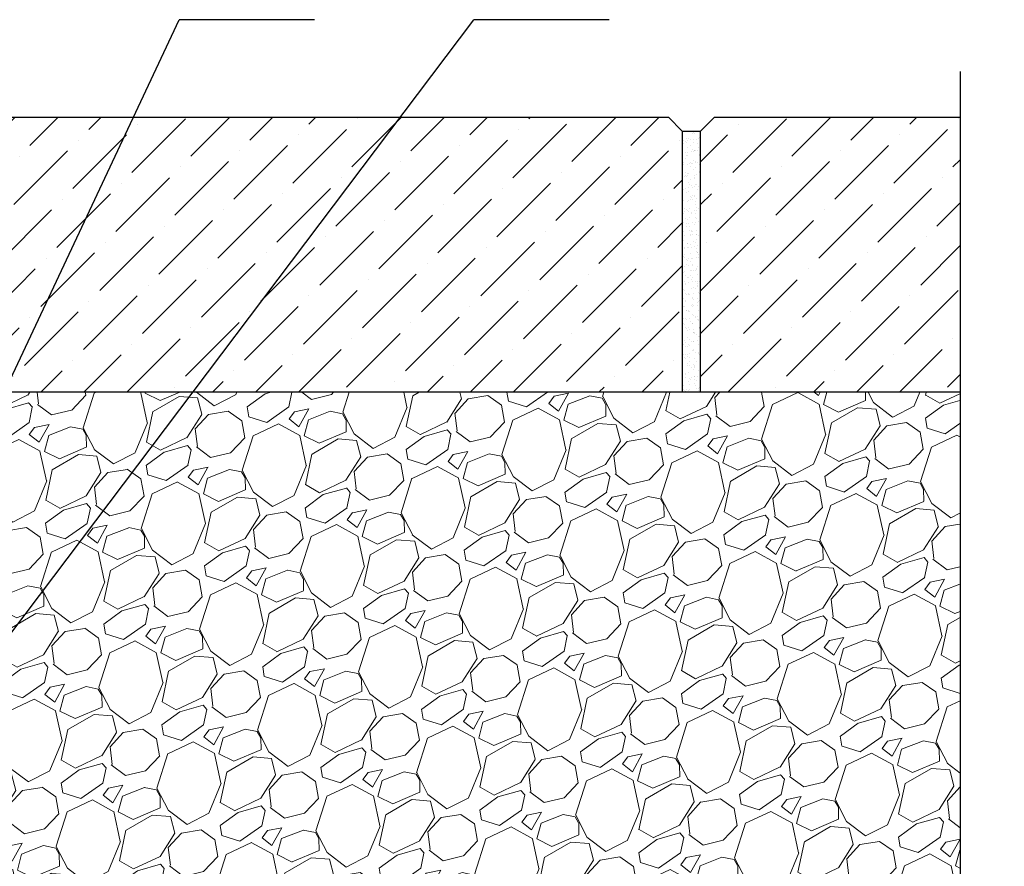
# Model space of a CAD drawing. Units: millimetres. Extents: x 2673 to 4786, y 0 to 1485.
# Drawn here: x 3389 to 3604, y 876 to 1061 of the extents above; entities that cross this region are included whole.
import ezdxf

# ---------------------------------------------------------------- set-up
doc = ezdxf.new("R2010")
doc.units = ezdxf.units.MM
for name, color, linetype, lineweight in [('Основной', 7, 'Continuous', 30), ('текст', 1, 'Continuous', 25), ('штриховка', 251, 'Continuous', 0)]:
    doc.layers.add(name, color=color, linetype=linetype, lineweight=lineweight)

msp = doc.modelspace()

# ---------------------------------------------------------------- hatches: boundary and pattern name
at = {"layer": 'штриховка'}
h = msp.add_hatch(dxfattribs=at)
h.set_pattern_fill('ANSI36', color=256, scale=2.086852, style=0)
h.set_pattern_definition([(45, (3381.523, 517.778), (3.51384, 12.88407), [16.56439, -3.31288, 0, -3.31288])])
h.paths.add_polyline_path([(3530.293, 1039.31), (3533.293, 1036.31), (3533.293, 979.317), (3373.022, 979.317), (3373.022, 1036.31), (3376.022, 1039.31)])
h.paths.add_polyline_path([(3593.937, 979.317), (3593.936, 1039.315), (3540.299, 1039.31), (3537.299, 1036.31), (3537.299, 979.317)])
h = msp.add_hatch(dxfattribs=at)
h.set_pattern_fill('AR-SAND', color=256, style=0)
h.set_pattern_definition([(37.5, (-9872.8394, -4151.094), (-0.06299336, 1.92682377), [0, -1.52, 0, -1.7, 0, -1.625]), (7.5, (-9872.8394, -4151.094), (1.7697767, 2.82214607), [0, -0.82, 0, -1.37, 0, -0.525]), (327.5, (-9874.0694, -4151.094), (3.11414186, 0.00565905), [0, -0.5, 0, -1.8, 0, -2.35]), (317.5, (-9874.0694, -4151.094), (3.0061266, 0.87767556), [0, -0.25, 0, -1.18, 0, -1.35])])
h.paths.add_polyline_path([(3537.299, 1036.31), (3533.293, 1036.31), (3533.293, 979.317), (3537.299, 979.317)])
h = msp.add_hatch(dxfattribs=at)
h.set_pattern_fill('GRAVEL', color=256, angle=30)
h.set_pattern_definition([(258.01279, (377.4258, -1.6169), (-61.6763621, -299.5734073), [3.41721, -338.30484]), (214.96974, (376.7161, -4.9596), (251.26454225, 174.39704645), [5.86405, -580.54049]), (162.510447, (371.9108, -8.3205), (359.6704526, -114.9674977), [4.13482, -409.34723]), (297.27369, (366.5069, -18.7728), (-232.0029547, 452.64090515), [5.34005, -528.66437]), (322.833654, (368.9539, -23.5192), (-262.3852263, 200.46454306), [5.23634, -518.39808]), (27.27369, (373.1267, -26.6826), (-452.64090515, -232.0029547), [5.34005, -528.66437]), (67.69424, (377.8731, -24.2356), (-158.9615883, -385.07045257), [7.06194, -699.13115]), (102.25533, (380.5534, -17.7021), (-125.42068316, 572.83499565), [6.6672, -660.05257]), (151.429566, (379.1382, -11.1868), (-341.07636207, 184.3615883), [5.35813, -530.45546]), (205.23636, (374.4325, -8.6243), (254.6674978, 117.7029547), [6.11713, -299.73937]), (252.397438, (368.8992, -11.2324), (-124.26454306, -394.36749782), [7.91078, -783.16773]), (168.814075, (388.411, -6.4197), (-230.1793168, 43.0822716), [2.70005, -267.30566]), (201.469234, (385.7622, -5.896), (311.3615883, 121.10590954), [5.13682, -508.54639]), (255, (380.982, -7.776), (12.7, -21.99705), [3.5921, -32.32893]), (233.19859, (377.918, -6.0254), (84.5852263, 107.4940905), [1.93441, -191.50622]), (321.80141, (376.759, -7.5743), (-60.097045, 53.291136), [2.73566, -134.04753]), (60.96376, (378.909, -9.266), (40.591136, 82.0940905), [4.4432, -143.66298]), (191.56505, (381.066, -5.381), (56.69409, 3.402955), [3.21287, -77.10898]), (46.38954, (364.001, -14.9403), (181.87045256, 192.99113577), [4.50088, -445.58827]), (100.346176, (367.1054, -11.6815), (51.711819, -292.7674978), [3.77599, -373.82216]), (323.19859, (378.5257, -0.982), (-107.4940905, 84.5852263), [3.8688, -189.57184]), (13.61046, (381.6235, -3.2995), (-258.07045256, -61.00886425), [4.50088, -445.58827]), (9.44395, (371.875, -28.5785), (-135.3852263, -19.5059095), [4.34035, -212.67734]), (324.77514, (376.1565, -27.8663), (-249.6852264, 178.4674977), [3.63672, -360.03593]), (96.80141, (391.4456, -22.852), (-19.5059095, 135.3852263), [3.8688, -189.57184]), (47.354025, (390.9875, -19.0103), (-235.1615883, -253.08818104), [4.25783, -421.52376]), (99.44395, (380.667, -29.075), (19.5059095, -135.3852263), [2.17018, -214.84752]), (131.30993, (390.126, -23.614), (-72.797045, 75.288181), [1.29515, -128.21995]), (195.96376, (389.271, -22.641), (78.691136, 16.102955), [5.23634, -99.49055]), (216.009006, (384.2364, -24.0812), (207.27045255, 148.99704527), [4.85267, -480.41365]), (333.69007, (380.052, -11.246), (-47.397045, 31.29409), [3.66324, -87.91776]), (23.157227, (383.3359, -12.8694), (399.34976935, 171.9059095), [6.39557, -633.16009]), (90.9454, (389.2161, -10.3543), (0.911819, -204.7793168), [2.61508, -258.89392]), (120, (389.173, -7.74), (-34.69705, 9.29705), [1.524, -23.876]), (150.25644, (383.4155, -23.6753), (176.888181, -103.1793168), [3.52867, -349.3394]), (78.01279, (380.3517, -21.9247), (61.6763621, 299.5734073), [6.83443, -334.88762]), (30, (381.77, -15.24), (9.29705, 34.69705), [6.604, -18.796]), (355.304846, (387.4904, -11.9372), (308.8704526, -26.9793166), [4.0161, -397.59317]), (284.0546, (391.493, -12.266), (28.8029547, -100.688181), [3.69829, -181.2165]), (237.645975, (392.3911, -15.8536), (-290.9438599, -461.27045254), [6.02145, -596.12464]), (205.42608, (389.1687, -20.9402), (-298.66158833, -143.10295474), [6.3703, -630.65846])])
h.paths.add_polyline_path([(3593.852, 979.317), (3363.328, 979.317), (3363.481, 871.108), (3594.005, 871.108)])

# ---------------------------------------------------------------- linework, layer by layer
at = {"layer": 'Основной'}
for p, q in [((3533.293, 1036.31), (3537.299, 1036.31)), ((3593.933, 979.317), (3364.997, 979.317))]:
    msp.add_line(p, q, dxfattribs=at)
msp.add_lwpolyline([(3593.936, 1049.315), (3593.919, 750.657), (3584.572, 746.129), (3603.587, 746.129), (3593.919, 741.09), (3593.919, 622.979)], dxfattribs=at)
at = {"layer": 'Основной', "ltscale": 50}
for points in [[(3530.293, 1039.31), (3533.293, 1036.31), (3533.293, 979.317), (3373.022, 979.317), (3373.022, 1036.31), (3376.022, 1039.31), (3530.293, 1039.31)], [(3593.937, 979.317), (3537.299, 979.317), (3537.299, 1036.31), (3540.299, 1039.31), (3593.936, 1039.315)]]:
    msp.add_lwpolyline(points, dxfattribs=at)
at = {"layer": 'текст', "ltscale": 0.5}
for p, q in [((3371.761, 950.577), (3423.504, 1060.608)), ((3371.82, 906.963), (3487.823, 1060.608)), ((3452.983, 1060.608), (3423.504, 1060.608)), ((3517.302, 1060.608), (3487.823, 1060.608))]:
    msp.add_line(p, q, dxfattribs=at)

doc.saveas('drawing.dxf')
